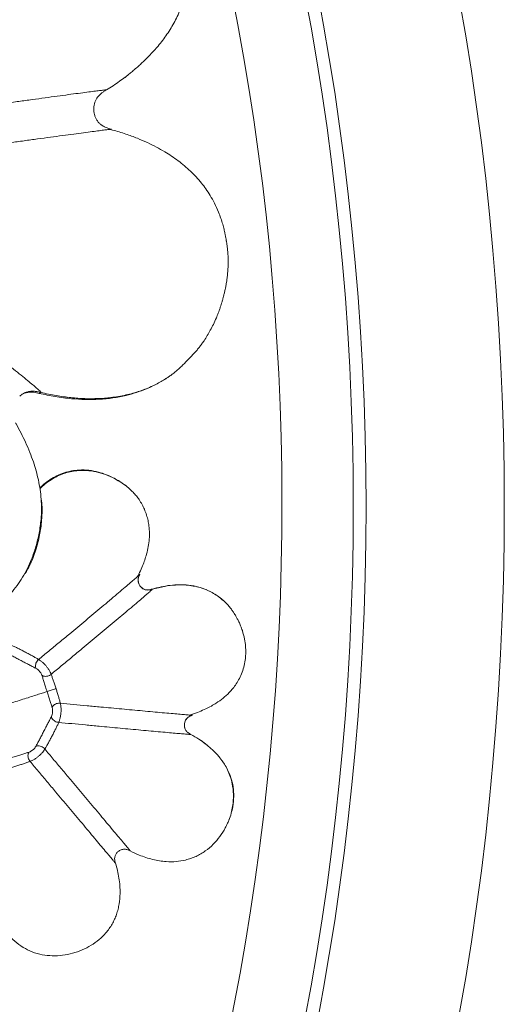
# Model space of a CAD drawing. Units: millimetres. Extents: x 6 to 586, y 4 to 414.
# Drawn here: x 254 to 272, y 194 to 231 of the extents above; entities that cross this region are included whole.
import ezdxf

# ---------------------------------------------------------------- set-up
doc = ezdxf.new("R2010")
doc.units = ezdxf.units.MM

msp = doc.modelspace()

# ---------------------------------------------------------------- linework, layer by layer
at = {"color": 7, "linetype": 'Continuous', "lineweight": 15}
for p, q in [((258.922, 217.164), (258.959, 217.186)), ((254.36, 216.722), (254.42, 216.757)), ((257.182, 213.531), (257.168, 213.544)), ((257.726, 213.156), (257.75, 213.133)), ((257.752, 213.136), (257.739, 213.148)), ((258.584, 209.401), (258.59, 209.395)), ((261.252, 208.971), (261.248, 208.974)), ((261.251, 208.969), (261.259, 208.961)), ((260.081, 204.676), (260.077, 204.718)), ((260.032, 203.962), (260.033, 203.961)), ((260.797, 203.428), (260.796, 203.428))]:
    msp.add_line(p, q, dxfattribs=at)
at = {"color": 8, "linetype": 'Continuous', "lineweight": 15}
for p, q in [((261.259, 208.961), (261.367, 208.857)), ((261.256, 202.895), (261.196, 202.98)), ((261.43, 202.59), (261.325, 202.784))]:
    msp.add_line(p, q, dxfattribs=at)
at = {"color": 7, "linetype": 'Continuous', "lineweight": 15}
for radius in [106.934, 101.763, 101.287]:
    msp.add_circle((164.819, 212.486), radius, dxfattribs=at)
msp.add_arc((164.819, 212.486), 98.609, 213.42931, 33.42931, dxfattribs=at)
for points, knots in [([(257.574, 228.544), (257.601, 228.565), (257.653, 228.605), (257.772, 228.703), (257.914, 228.825), (258.066, 228.959), (258.218, 229.098), (258.366, 229.239), (258.516, 229.39), (258.664, 229.549), (258.879, 229.798), (259.147, 230.152), (259.387, 230.547), (259.554, 230.885), (259.664, 231.153), (259.757, 231.431), (259.822, 231.687), (259.867, 231.917), (259.896, 232.12), (259.914, 232.303), (259.925, 232.467), (259.932, 232.643), (259.934, 232.845), (259.928, 233.059), (259.919, 233.234), (259.905, 233.398), (259.878, 233.58), (259.841, 233.772), (259.793, 233.974), (259.731, 234.192), (259.672, 234.371), (259.617, 234.52), (259.569, 234.64), (259.518, 234.76), (259.462, 234.883), (259.403, 235.002), (259.358, 235.088), (259.325, 235.15), (259.305, 235.188), (259.283, 235.226), (259.262, 235.263), (259.241, 235.299), (259.234, 235.312), (259.229, 235.319)], [0, 0, 0, 0, 0.027154, 0.052293, 0.077141, 0.103453, 0.126529, 0.151927, 0.178722, 0.205686, 0.232802, 0.30115, 0.370274, 0.404907, 0.439729, 0.475256, 0.511825, 0.536874, 0.562469, 0.587964, 0.60564, 0.622139, 0.652222, 0.679388, 0.704471, 0.728486, 0.752558, 0.777294, 0.803094, 0.830352, 0.861012, 0.877844, 0.895566, 0.91405, 0.931928, 0.948149, 0.961931, 0.967397, 0.973596, 0.97788, 0.983393, 0.990578, 1, 1, 1, 1]), ([(257.572, 228.548), (257.504, 228.497), (257.279, 228.326), (257.039, 228.178), (256.871, 228.074)], [0, 0, 0, 0, 0.30245, 1, 1, 1, 1]), ([(256.871, 228.074), (256.867, 228.075), (256.858, 228.076), (256.768, 228.066), (256.622, 228.049), (256.415, 228.023), (256.15, 227.988), (255.829, 227.946), (255.457, 227.897), (255.041, 227.84), (254.587, 227.779), (254.105, 227.713), (253.6, 227.644), (253.046, 227.567), (252.445, 227.484), (251.801, 227.394), (251.155, 227.304), (250.51, 227.213), (249.816, 227.115), (249.075, 227.01), (248.289, 226.898), (247.512, 226.786), (246.999, 226.712), (246.743, 226.675)], [0, 0, 0, 0, 0.039271, 0.079381, 0.120344, 0.162137, 0.204689, 0.247891, 0.291577, 0.335549, 0.379603, 0.423554, 0.467257, 0.510603, 0.562081, 0.612918, 0.663122, 0.712724, 0.761762, 0.822335, 0.882185, 0.941386, 1, 1, 1, 1]), ([(256.871, 228.074), (256.836, 228.053), (256.771, 228.015), (256.711, 227.969), (256.684, 227.948)], [0, 0, 0, 0, 0.545415, 1, 1, 1, 1]), ([(257.067, 226.601), (257.021, 226.613), (256.929, 226.638), (256.794, 226.691), (256.679, 226.762), (256.587, 226.846), (256.517, 226.936), (256.462, 227.038), (256.41, 227.186), (256.388, 227.383), (256.43, 227.61), (256.532, 227.812), (256.638, 227.907), (256.69, 227.954)], [0, 0, 0, 0, 0.078077, 0.158717, 0.240193, 0.301949, 0.364586, 0.428366, 0.493265, 0.624502, 0.754209, 0.87902, 1, 1, 1, 1]), ([(257.062, 226.6), (257.06, 226.601), (257.058, 226.602), (257.02, 226.598), (257.007, 226.596)], [0, 0, 0, 0, 0.650074, 1, 1, 1, 1]), ([(259.099, 217.27), (259.132, 217.291), (259.196, 217.333), (259.304, 217.411), (259.417, 217.5), (259.536, 217.601), (259.656, 217.71), (259.773, 217.824), (259.882, 217.934), (259.98, 218.036), (260.079, 218.141), (260.175, 218.245), (260.26, 218.34), (260.35, 218.45), (260.438, 218.567), (260.537, 218.71), (260.646, 218.88), (260.766, 219.092), (260.88, 219.313), (260.962, 219.492), (261.021, 219.635), (261.055, 219.723), (261.092, 219.824), (261.13, 219.934), (261.166, 220.045), (261.198, 220.15), (261.228, 220.256), (261.257, 220.366), (261.285, 220.48), (261.311, 220.6), (261.331, 220.7), (261.348, 220.792), (261.363, 220.884), (261.382, 221.01), (261.403, 221.181), (261.42, 221.389), (261.427, 221.602), (261.425, 221.815), (261.414, 222.01), (261.396, 222.18), (261.379, 222.297), (261.367, 222.371), (261.36, 222.413), (261.354, 222.451), (261.344, 222.506), (261.329, 222.593), (261.304, 222.716), (261.269, 222.871), (261.219, 223.058), (261.152, 223.273), (261.054, 223.537), (260.924, 223.826), (260.764, 224.116), (260.6, 224.366), (260.423, 224.601), (260.23, 224.821), (260.016, 225.037), (259.791, 225.238), (259.555, 225.426), (259.309, 225.6), (259.038, 225.772), (258.739, 225.941), (258.398, 226.109), (258.018, 226.273), (257.583, 226.431), (257.24, 226.539), (257.041, 226.59), (257.008, 226.598)], [0, 0, 0, 0, 0.01486, 0.029513, 0.043997, 0.058376, 0.072727, 0.085958, 0.097647, 0.108272, 0.118292, 0.132008, 0.145818, 0.159164, 0.17218, 0.185043, 0.203425, 0.222152, 0.243241, 0.267491, 0.276182, 0.285123, 0.293342, 0.303614, 0.311959, 0.320237, 0.32909, 0.33709, 0.346571, 0.356373, 0.365184, 0.371003, 0.377751, 0.386557, 0.400499, 0.417804, 0.436033, 0.452218, 0.470552, 0.485087, 0.495719, 0.501083, 0.504187, 0.50646, 0.510088, 0.517109, 0.526663, 0.538803, 0.553607, 0.571185, 0.591205, 0.619917, 0.645903, 0.669047, 0.68937, 0.713079, 0.73629, 0.759468, 0.782633, 0.805792, 0.828942, 0.856697, 0.885157, 0.916865, 0.952381, 0.992164, 1, 1, 1, 1]), ([(254.42, 216.757), (254.419, 216.763), (254.416, 216.776), (254.35, 216.842), (254.239, 216.941), (254.079, 217.077), (253.872, 217.247), (253.62, 217.45), (253.326, 217.684), (252.995, 217.943), (252.634, 218.224), (252.249, 218.522), (251.846, 218.832), (251.403, 219.171), (250.921, 219.537), (250.405, 219.928), (249.887, 220.318), (249.37, 220.707), (248.812, 221.124), (248.216, 221.569), (247.584, 222.038), (246.959, 222.501), (246.548, 222.804), (246.343, 222.955)], [0, 0, 0, 0, 0.039988, 0.080442, 0.121392, 0.162834, 0.20474, 0.247062, 0.289706, 0.332563, 0.375513, 0.418448, 0.461279, 0.503935, 0.554859, 0.605451, 0.655714, 0.705664, 0.75532, 0.817011, 0.878329, 0.939314, 1, 1, 1, 1]), ([(258.92, 217.168), (258.855, 217.13), (258.678, 217.026), (258.368, 216.887), (257.995, 216.749), (257.575, 216.632), (257.111, 216.545), (256.601, 216.495), (256.085, 216.487), (255.535, 216.519), (254.958, 216.593), (254.56, 216.679), (254.36, 216.722)], [0, 0, 0, 0, 0.047956, 0.13088, 0.216095, 0.30132, 0.409219, 0.517143, 0.628091, 0.73906, 0.869207, 1, 1, 1, 1]), ([(259.098, 217.272), (259.081, 217.26), (259.037, 217.229), (258.988, 217.205), (258.958, 217.19)], [0, 0, 0, 0, 0.386396, 1, 1, 1, 1]), ([(253.748, 216.702), (253.73, 216.693), (253.688, 216.67), (253.652, 216.638), (253.63, 216.62)], [0, 0, 0, 0, 0.416669, 1, 1, 1, 1]), ([(254.36, 216.722), (254.291, 216.738), (254.152, 216.771), (253.963, 216.769), (253.815, 216.733), (253.745, 216.698), (253.712, 216.682)], [0, 0, 0, 0, 0.317734, 0.645123, 0.83779, 1, 1, 1, 1]), ([(251.92, 208.117), (252.011, 208.173), (252.175, 208.272), (252.383, 208.416), (252.539, 208.532), (252.663, 208.63), (252.828, 208.768), (253.046, 208.967), (253.301, 209.238), (253.536, 209.53), (253.745, 209.841), (253.926, 210.168), (254.061, 210.473), (254.162, 210.752), (254.238, 210.996), (254.303, 211.246), (254.357, 211.5), (254.4, 211.757), (254.435, 212.047), (254.451, 212.385), (254.438, 212.758), (254.397, 213.123), (254.333, 213.477), (254.247, 213.822), (254.14, 214.167), (254.008, 214.526), (253.855, 214.884), (253.68, 215.241), (253.555, 215.48), (253.48, 215.606), (253.474, 215.616)], [0, 0, 0, 0, 0.036873, 0.066144, 0.087768, 0.103825, 0.11984, 0.161065, 0.203748, 0.246683, 0.28992, 0.333584, 0.377344, 0.406107, 0.434833, 0.463963, 0.494038, 0.525644, 0.558581, 0.606566, 0.652498, 0.696378, 0.73833, 0.778594, 0.818003, 0.860864, 0.908481, 0.950356, 0.995928, 1, 1, 1, 1]), ([(254.388, 213.187), (254.435, 213.232), (254.553, 213.345), (254.764, 213.498), (255.018, 213.644), (255.287, 213.753), (255.566, 213.825), (255.879, 213.863), (256.22, 213.852), (256.565, 213.787), (256.883, 213.683), (257.073, 213.591), (257.168, 213.544)], [0, 0, 0, 0, 0.0645607, 0.1622798, 0.2595994, 0.3551138, 0.4510492, 0.5465561, 0.6681802, 0.7898766, 0.8949208, 1, 1, 1, 1]), ([(257.168, 213.544), (257.235, 213.507), (257.371, 213.431), (257.563, 213.299), (257.68, 213.198), (257.739, 213.148)], [0, 0, 0, 0, 0.3337244, 0.6674232, 1, 1, 1, 1]), ([(258.034, 209.868), (258.051, 209.899), (258.112, 210.01), (258.197, 210.2), (258.288, 210.427), (258.365, 210.664), (258.429, 210.919), (258.473, 211.202), (258.487, 211.485), (258.471, 211.739), (258.432, 211.968), (258.377, 212.176), (258.3, 212.378), (258.204, 212.574), (258.105, 212.737), (257.992, 212.888), (257.872, 213.025), (257.777, 213.112), (257.728, 213.158)], [0, 0, 0, 0, 0.028927, 0.104996, 0.17223, 0.231651, 0.311462, 0.390035, 0.468021, 0.545736, 0.600636, 0.660135, 0.724225, 0.77877, 0.843451, 0.891924, 0.944172, 1, 1, 1, 1]), ([(254.447, 212.724), (254.453, 212.666), (254.465, 212.547), (254.469, 212.317), (254.459, 212.052), (254.433, 211.774), (254.391, 211.491), (254.334, 211.214), (254.259, 210.934), (254.163, 210.647), (254.044, 210.36), (253.928, 210.131), (253.853, 210.005), (253.829, 209.965)], [0, 0, 0, 0, 0.098837, 0.200674, 0.295991, 0.394902, 0.479001, 0.565355, 0.653491, 0.743546, 0.845929, 0.950504, 1, 1, 1, 1]), ([(254.338, 206.767), (254.464, 206.872), (254.718, 207.081), (255.106, 207.403), (255.467, 207.703), (255.799, 207.98), (256.101, 208.231), (256.402, 208.483), (256.701, 208.732), (256.991, 208.976), (257.266, 209.209), (257.517, 209.422), (257.734, 209.606), (257.908, 209.756), (258.032, 209.865), (258.109, 209.936), (258.118, 209.947), (258.122, 209.952)], [0, 0, 0, 0, 0.0833357, 0.1668823, 0.2506746, 0.3136833, 0.3768304, 0.4401007, 0.5034531, 0.566796, 0.6300177, 0.692952, 0.755439, 0.817362, 0.8787096, 0.9395498, 1, 1, 1, 1]), ([(258.064, 209.681), (258.061, 209.712), (258.054, 209.775), (258.08, 209.867), (258.108, 209.923), (258.122, 209.951)], [0, 0, 0, 0, 0.331339, 0.668597, 1, 1, 1, 1]), ([(258.097, 209.574), (258.081, 209.607), (258.065, 209.641), (258.064, 209.678), (258.064, 209.681)], [0, 0, 0, 0, 0.94539, 1, 1, 1, 1]), ([(258.189, 209.46), (258.175, 209.472), (258.128, 209.51), (258.083, 209.588), (258.072, 209.656), (258.067, 209.682)], [0, 0, 0, 0, 0.2148154, 0.6906608, 1, 1, 1, 1]), ([(258.59, 209.395), (258.586, 209.389), (258.577, 209.379), (258.499, 209.308), (258.375, 209.199), (258.201, 209.05), (257.985, 208.865), (257.733, 208.652), (257.458, 208.42), (257.167, 208.176), (256.869, 207.926), (256.568, 207.674), (256.266, 207.423), (255.934, 207.147), (255.573, 206.846), (255.185, 206.525), (254.932, 206.315), (254.805, 206.211)], [0, 0, 0, 0, 0.060452, 0.12129, 0.182629, 0.244539, 0.307014, 0.369936, 0.433149, 0.496486, 0.559838, 0.62311, 0.686262, 0.749279, 0.833083, 0.916645, 1, 1, 1, 1]), ([(258.18, 209.464), (258.213, 209.438), (258.28, 209.387), (258.414, 209.361), (258.515, 209.381), (258.573, 209.398), (258.584, 209.401)], [0, 0, 0, 0, 0.291908, 0.578449, 0.923295, 1, 1, 1, 1]), ([(258.584, 209.401), (258.695, 209.43), (258.917, 209.49), (259.258, 209.544), (259.602, 209.568), (259.962, 209.552), (260.331, 209.483), (260.699, 209.35), (261.009, 209.178), (261.175, 209.03), (261.243, 208.969)], [0, 0, 0, 0, 0.122075, 0.244696, 0.367009, 0.488662, 0.626666, 0.764555, 0.903064, 1, 1, 1, 1]), ([(261.956, 207.845), (261.935, 207.906), (261.897, 208.02), (261.833, 208.167), (261.773, 208.285), (261.722, 208.377), (261.677, 208.45), (261.627, 208.528), (261.563, 208.622), (261.471, 208.741), (261.368, 208.861), (261.294, 208.929), (261.259, 208.961)], [0, 0, 0, 0, 0.145747, 0.272332, 0.377921, 0.461112, 0.521441, 0.569783, 0.655675, 0.760072, 0.88621, 1, 1, 1, 1]), ([(259.979, 204.688), (260.004, 204.696), (260.129, 204.73), (260.334, 204.807), (260.581, 204.913), (260.793, 205.021), (261.011, 205.151), (261.238, 205.315), (261.443, 205.501), (261.605, 205.683), (261.734, 205.859), (261.853, 206.061), (261.955, 206.291), (262.031, 206.543), (262.073, 206.789), (262.087, 207.028), (262.078, 207.27), (262.041, 207.548), (261.986, 207.741), (261.956, 207.845)], [0, 0, 0, 0, 0.018797, 0.091232, 0.154308, 0.20922, 0.259371, 0.333661, 0.407064, 0.455688, 0.506569, 0.562177, 0.622471, 0.685379, 0.749844, 0.799649, 0.856374, 0.923085, 1, 1, 1, 1]), ([(254.247, 206.429), (254.209, 206.45), (254.132, 206.492), (253.994, 206.563), (253.843, 206.64), (253.685, 206.722), (253.526, 206.807), (253.374, 206.888), (253.234, 206.964), (253.153, 207.005), (253.112, 207.025)], [0, 0, 0, 0, 0.132357, 0.265092, 0.396624, 0.525442, 0.650136, 0.770264, 0.886486, 1, 1, 1, 1]), ([(253.335, 207.294), (253.372, 207.277), (253.447, 207.243), (253.575, 207.179), (253.709, 207.11), (253.847, 207.038), (253.983, 206.966), (254.113, 206.896), (254.235, 206.829), (254.303, 206.788), (254.338, 206.767)], [0, 0, 0, 0, 0.11888, 0.236336, 0.353883, 0.473557, 0.597377, 0.726554, 0.861147, 1, 1, 1, 1]), ([(254.247, 206.429), (254.239, 206.446), (254.222, 206.483), (254.22, 206.553), (254.237, 206.631), (254.277, 206.709), (254.318, 206.748), (254.338, 206.767)], [0, 0, 0, 0, 0.166752, 0.353692, 0.552974, 0.78703, 1, 1, 1, 1]), ([(254.338, 206.767), (254.35, 206.76), (254.386, 206.738), (254.453, 206.691), (254.537, 206.614), (254.614, 206.529), (254.684, 206.439), (254.747, 206.342), (254.784, 206.264), (254.8, 206.224), (254.805, 206.211)], [0, 0, 0, 0, 0.077757, 0.232239, 0.392666, 0.525224, 0.653969, 0.799907, 0.933069, 1, 1, 1, 1]), ([(254.457, 206.179), (254.449, 206.201), (254.437, 206.234), (254.403, 206.286), (254.373, 206.324), (254.34, 206.36), (254.295, 206.402), (254.266, 206.418), (254.247, 206.429)], [0, 0, 0, 0, 0.228154, 0.348184, 0.473526, 0.60277, 0.734959, 1, 1, 1, 1]), ([(254.805, 206.211), (254.787, 206.197), (254.748, 206.169), (254.675, 206.142), (254.593, 206.131), (254.513, 206.142), (254.475, 206.167), (254.457, 206.179)], [0, 0, 0, 0, 0.168374, 0.354161, 0.551111, 0.784153, 1, 1, 1, 1]), ([(254.653, 205.568), (254.635, 205.625), (254.599, 205.736), (254.548, 205.901), (254.501, 206.051), (254.471, 206.137), (254.457, 206.179)], [0, 0, 0, 0, 0.2609716, 0.513742, 0.7594951, 1, 1, 1, 1]), ([(254.805, 206.211), (254.82, 206.172), (254.85, 206.095), (254.896, 205.961), (254.944, 205.819), (254.975, 205.722), (254.99, 205.673)], [0, 0, 0, 0, 0.252187, 0.501067, 0.748985, 1, 1, 1, 1]), ([(254.653, 205.568), (254.609, 205.553), (254.521, 205.524), (254.34, 205.465), (254.126, 205.397), (253.883, 205.32), (253.62, 205.236), (253.346, 205.151), (253.071, 205.065), (252.798, 204.98), (252.526, 204.896), (252.25, 204.811), (251.973, 204.726), (251.706, 204.645), (251.458, 204.571), (251.238, 204.505), (251.051, 204.45), (250.959, 204.424), (250.914, 204.411)], [0, 0, 0, 0, 0.0642892, 0.1303936, 0.1974824, 0.2645797, 0.3306917, 0.3949049, 0.4564769, 0.5148245, 0.5725057, 0.6321593, 0.6932093, 0.7550789, 0.8171761, 0.8789769, 0.9400338, 1, 1, 1, 1]), ([(254.99, 205.673), (254.969, 205.667), (254.925, 205.654), (254.848, 205.63), (254.768, 205.605), (254.695, 205.582), (254.666, 205.572), (254.653, 205.568)], [0, 0, 0, 0, 0.1679252, 0.3576282, 0.5590924, 0.7922998, 1, 1, 1, 1]), ([(254.653, 205.568), (254.671, 205.51), (254.708, 205.395), (254.76, 205.235), (254.808, 205.087), (254.833, 205.003), (254.845, 204.961)], [0, 0, 0, 0, 0.245995, 0.496483, 0.748739, 1, 1, 1, 1]), ([(254.99, 205.673), (255.006, 205.624), (255.037, 205.524), (255.08, 205.383), (255.119, 205.249), (255.139, 205.172), (255.148, 205.133)], [0, 0, 0, 0, 0.2363429, 0.481939, 0.7371486, 1, 1, 1, 1]), ([(254.818, 204.638), (254.827, 204.658), (254.842, 204.689), (254.854, 204.75), (254.859, 204.798), (254.862, 204.846), (254.86, 204.908), (254.851, 204.94), (254.845, 204.961)], [0, 0, 0, 0, 0.237761, 0.359178, 0.483619, 0.610523, 0.739542, 1, 1, 1, 1]), ([(255.148, 205.133), (255.125, 205.134), (255.077, 205.136), (255.002, 205.117), (254.929, 205.08), (254.87, 205.026), (254.853, 204.982), (254.845, 204.961)], [0, 0, 0, 0, 0.173609, 0.366941, 0.568438, 0.797475, 1, 1, 1, 1]), ([(255.148, 205.133), (255.152, 205.119), (255.162, 205.079), (255.176, 204.998), (255.181, 204.885), (255.175, 204.77), (255.162, 204.656), (255.138, 204.544), (255.11, 204.465), (255.093, 204.426), (255.088, 204.413)], [0, 0, 0, 0, 0.0766477, 0.2282348, 0.3851241, 0.5155049, 0.643585, 0.7916017, 0.9298995, 1, 1, 1, 1]), ([(260.094, 204.681), (260.087, 204.681), (260.074, 204.681), (259.971, 204.689), (259.807, 204.702), (259.579, 204.722), (259.296, 204.747), (258.968, 204.776), (258.608, 204.809), (258.229, 204.844), (257.84, 204.879), (257.447, 204.916), (257.054, 204.953), (256.621, 204.993), (256.15, 205.038), (255.644, 205.086), (255.313, 205.117), (255.148, 205.133)], [0, 0, 0, 0, 0.059915, 0.121058, 0.183444, 0.24694, 0.311252, 0.375942, 0.440589, 0.504877, 0.568643, 0.631811, 0.694387, 0.756412, 0.838344, 0.9195, 1, 1, 1, 1]), ([(254.232, 203.51), (254.253, 203.549), (254.296, 203.626), (254.367, 203.763), (254.444, 203.914), (254.526, 204.072), (254.609, 204.23), (254.688, 204.38), (254.76, 204.518), (254.798, 204.598), (254.818, 204.638)], [0, 0, 0, 0, 0.125952, 0.252724, 0.379734, 0.506309, 0.63184, 0.755986, 0.878674, 1, 1, 1, 1]), ([(255.088, 204.413), (255.065, 204.417), (255.017, 204.424), (254.945, 204.457), (254.88, 204.507), (254.831, 204.57), (254.822, 204.616), (254.818, 204.638)], [0, 0, 0, 0, 0.166493, 0.35393, 0.553907, 0.788117, 1, 1, 1, 1]), ([(260.094, 204.681), (260.056, 204.668), (259.98, 204.644), (259.88, 204.571), (259.813, 204.466), (259.783, 204.345), (259.791, 204.22), (259.841, 204.106), (259.928, 204.019), (259.998, 203.98), (260.033, 203.961)], [0, 0, 0, 0, 0.1217608, 0.2453899, 0.3714493, 0.4978088, 0.6245948, 0.7514508, 0.8777999, 1, 1, 1, 1]), ([(259.8, 204.214), (259.795, 204.241), (259.784, 204.295), (259.792, 204.377), (259.804, 204.433), (259.818, 204.458), (259.819, 204.46)], [0, 0, 0, 0, 0.32627, 0.654798, 0.979252, 1, 1, 1, 1]), ([(259.819, 204.46), (259.829, 204.482), (259.851, 204.527), (259.9, 204.584), (259.979, 204.642), (260.048, 204.665), (260.093, 204.681)], [0, 0, 0, 0, 0.202071, 0.409558, 0.609627, 1, 1, 1, 1]), ([(255.088, 204.413), (255.072, 204.376), (255.039, 204.302), (254.978, 204.177), (254.912, 204.044), (254.841, 203.907), (254.77, 203.771), (254.7, 203.64), (254.633, 203.519), (254.591, 203.451), (254.57, 203.416)], [0, 0, 0, 0, 0.127005, 0.251175, 0.372928, 0.493643, 0.615366, 0.739942, 0.868218, 1, 1, 1, 1]), ([(260.033, 203.961), (260.027, 203.961), (260.014, 203.961), (259.91, 203.969), (259.746, 203.983), (259.518, 204.003), (259.235, 204.028), (258.907, 204.057), (258.547, 204.09), (258.168, 204.124), (257.779, 204.16), (257.386, 204.197), (256.993, 204.233), (256.56, 204.274), (256.089, 204.318), (255.584, 204.366), (255.253, 204.398), (255.088, 204.413)], [0, 0, 0, 0, 0.05993, 0.121071, 0.183432, 0.246894, 0.311162, 0.375813, 0.440428, 0.504694, 0.568452, 0.631623, 0.694213, 0.756261, 0.838233, 0.91944, 1, 1, 1, 1]), ([(259.907, 204.05), (259.93, 204.029), (259.968, 203.995), (260.014, 203.971), (260.032, 203.962)], [0, 0, 0, 0, 0.595692, 1, 1, 1, 1]), ([(260.032, 203.962), (260.13, 203.906), (260.315, 203.8), (260.571, 203.621), (260.722, 203.492), (260.796, 203.428)], [0, 0, 0, 0, 0.362615, 0.685319, 1, 1, 1, 1]), ([(253.984, 203.303), (254.005, 203.311), (254.036, 203.322), (254.088, 203.356), (254.126, 203.385), (254.162, 203.417), (254.205, 203.462), (254.221, 203.491), (254.232, 203.51)], [0, 0, 0, 0, 0.252686, 0.378456, 0.503801, 0.628565, 0.75258, 1, 1, 1, 1]), ([(254.57, 203.416), (254.563, 203.404), (254.541, 203.369), (254.493, 203.301), (254.415, 203.218), (254.33, 203.141), (254.24, 203.071), (254.144, 203.01), (254.069, 202.975), (254.031, 202.96), (254.018, 202.955)], [0, 0, 0, 0, 0.072942, 0.217037, 0.367955, 0.496251, 0.625361, 0.778836, 0.925433, 1, 1, 1, 1]), ([(254.232, 203.51), (254.249, 203.518), (254.285, 203.535), (254.353, 203.536), (254.431, 203.519), (254.51, 203.479), (254.551, 203.436), (254.57, 203.416)], [0, 0, 0, 0, 0.174625, 0.369013, 0.570958, 0.799254, 1, 1, 1, 1]), ([(254.57, 203.416), (254.675, 203.291), (254.885, 203.041), (255.207, 202.658), (255.505, 202.303), (255.78, 201.975), (256.029, 201.678), (256.279, 201.381), (256.526, 201.086), (256.768, 200.797), (256.998, 200.522), (257.211, 200.269), (257.397, 200.047), (257.55, 199.863), (257.665, 199.726), (257.742, 199.634), (257.759, 199.613), (257.767, 199.603)], [0, 0, 0, 0, 0.0798915, 0.1605348, 0.2420537, 0.3038423, 0.3662474, 0.4293163, 0.4930621, 0.5574195, 0.6222349, 0.6871968, 0.7518638, 0.815762, 0.8785227, 0.939947, 1, 1, 1, 1]), ([(261.196, 202.98), (261.172, 203.014), (261.089, 203.135), (260.953, 203.284), (260.834, 203.389), (260.794, 203.424)], [0, 0, 0, 0, 0.207058, 0.732516, 1, 1, 1, 1]), ([(252.768, 202.927), (252.811, 202.939), (252.897, 202.963), (253.047, 203.01), (253.209, 203.061), (253.38, 203.115), (253.55, 203.167), (253.712, 203.216), (253.86, 203.261), (253.943, 203.289), (253.984, 203.303)], [0, 0, 0, 0, 0.118759, 0.239352, 0.362097, 0.487264, 0.614511, 0.743021, 0.871837, 1, 1, 1, 1]), ([(254.018, 202.955), (253.98, 202.94), (253.905, 202.912), (253.774, 202.867), (253.634, 202.822), (253.487, 202.776), (253.339, 202.731), (253.196, 202.688), (253.061, 202.651), (252.982, 202.632), (252.942, 202.622)], [0, 0, 0, 0, 0.134095, 0.264436, 0.390504, 0.512878, 0.633211, 0.753573, 0.875623, 1, 1, 1, 1]), ([(254.018, 202.955), (254.004, 202.973), (253.974, 203.013), (253.947, 203.086), (253.935, 203.167), (253.945, 203.246), (253.972, 203.285), (253.984, 203.303)], [0, 0, 0, 0, 0.170217, 0.361331, 0.562763, 0.794243, 1, 1, 1, 1]), ([(257.213, 199.143), (257.204, 199.155), (257.185, 199.177), (257.106, 199.273), (256.989, 199.412), (256.835, 199.597), (256.648, 199.82), (256.435, 200.074), (256.205, 200.348), (255.964, 200.636), (255.718, 200.929), (255.469, 201.225), (255.221, 201.521), (254.948, 201.847), (254.651, 202.201), (254.331, 202.581), (254.122, 202.831), (254.018, 202.955)], [0, 0, 0, 0, 0.060136, 0.121641, 0.184476, 0.248428, 0.31312, 0.37808, 0.442874, 0.507199, 0.570908, 0.633941, 0.69631, 0.758065, 0.839542, 0.920146, 1, 1, 1, 1]), ([(261.45, 200.758), (261.459, 200.779), (261.503, 200.879), (261.556, 201.071), (261.605, 201.323), (261.626, 201.567), (261.622, 201.8), (261.594, 202.053), (261.532, 202.317), (261.435, 202.579), (261.322, 202.802), (261.238, 202.924), (261.199, 202.983)], [0, 0, 0, 0, 0.031628, 0.15122, 0.261995, 0.364947, 0.461098, 0.551393, 0.677424, 0.793832, 0.901367, 1, 1, 1, 1]), ([(261.43, 202.59), (261.475, 202.482), (261.565, 202.262), (261.632, 201.908), (261.638, 201.543), (261.611, 201.268), (261.566, 201.122), (261.557, 201.094)], [0, 0, 0, 0, 0.229057, 0.464321, 0.70064, 0.943274, 1, 1, 1, 1]), ([(261.478, 200.824), (261.477, 200.82), (261.458, 200.756), (261.415, 200.666), (261.362, 200.552), (261.274, 200.383), (261.122, 200.14), (260.873, 199.847), (260.626, 199.636), (260.404, 199.493), (260.224, 199.399), (260.034, 199.322), (259.786, 199.248), (259.478, 199.199), (259.149, 199.198), (258.855, 199.232), (258.599, 199.284), (258.346, 199.358), (258.066, 199.46), (257.877, 199.551), (257.767, 199.603)], [0, 0, 0, 0, 0.002637, 0.044793, 0.065862, 0.086931, 0.171389, 0.255886, 0.342522, 0.38706, 0.431596, 0.477769, 0.523943, 0.603688, 0.685404, 0.742992, 0.800595, 0.859779, 0.918974, 1, 1, 1, 1]), ([(257.213, 199.143), (257.205, 199.171), (257.189, 199.227), (257.176, 199.323), (257.193, 199.427), (257.25, 199.528), (257.337, 199.61), (257.451, 199.664), (257.579, 199.676), (257.685, 199.645), (257.744, 199.615), (257.767, 199.603)], [0, 0, 0, 0, 0.090271, 0.180001, 0.295736, 0.411477, 0.530079, 0.662296, 0.796325, 0.91798, 1, 1, 1, 1]), ([(257.214, 199.143), (257.239, 199.052), (257.29, 198.87), (257.345, 198.589), (257.38, 198.302), (257.39, 197.977), (257.364, 197.682), (257.31, 197.422), (257.253, 197.23), (257.179, 197.046), (257.089, 196.868), (256.98, 196.697), (256.824, 196.496), (256.604, 196.278), (256.304, 196.064), (256.025, 195.922), (255.789, 195.831), (255.547, 195.756), (255.234, 195.693), (254.851, 195.673), (254.467, 195.714), (254.098, 195.82), (253.751, 195.991), (253.442, 196.216), (253.172, 196.488), (252.97, 196.757), (252.818, 197.01), (252.664, 197.309), (252.577, 197.547), (252.518, 197.706)], [0, 0, 0, 0, 0.034165, 0.068323, 0.103263, 0.138192, 0.185435, 0.209662, 0.233886, 0.257569, 0.28125, 0.30578, 0.33031, 0.373195, 0.41719, 0.463002, 0.485858, 0.508714, 0.554509, 0.601272, 0.647107, 0.694269, 0.73985, 0.786796, 0.832125, 0.878378, 0.908519, 0.938665, 1, 1, 1, 1])]:
    msp.add_open_spline(points, degree=3, knots=knots, dxfattribs=at)
at = {"color": 8, "linetype": 'Continuous', "lineweight": 15}
for points, knots in [([(257.007, 226.596), (256.992, 226.595), (256.951, 226.591), (256.817, 226.575), (256.613, 226.55), (256.347, 226.515), (256.027, 226.473), (255.655, 226.424), (255.239, 226.368), (254.786, 226.306), (254.303, 226.24), (253.798, 226.171), (253.244, 226.095), (252.644, 226.011), (252, 225.922), (251.354, 225.831), (250.709, 225.74), (250.015, 225.642), (249.273, 225.537), (248.487, 225.425), (247.71, 225.313), (247.197, 225.239), (246.941, 225.202)], [0, 0, 0, 0, 0.025132, 0.068508, 0.112775, 0.157858, 0.203638, 0.249933, 0.296535, 0.343221, 0.389793, 0.436096, 0.482013, 0.536536, 0.590371, 0.643524, 0.696032, 0.747934, 0.812036, 0.875363, 0.937996, 1, 1, 1, 1]), ([(258.958, 217.19), (258.841, 217.124), (258.573, 216.974), (258.118, 216.797), (257.596, 216.649), (257.075, 216.561), (256.562, 216.521), (256.061, 216.52), (255.535, 216.557), (254.984, 216.633), (254.611, 216.715), (254.42, 216.757)], [0, 0, 0, 0, 0.086391, 0.197728, 0.313612, 0.435123, 0.537144, 0.64406, 0.756456, 0.874912, 1, 1, 1, 1]), ([(254.42, 216.757), (254.38, 216.766), (254.3, 216.785), (254.178, 216.804), (254.052, 216.805), (253.927, 216.782), (253.824, 216.748), (253.767, 216.714), (253.748, 216.702)], [0, 0, 0, 0, 0.175067, 0.351171, 0.531994, 0.71389, 0.90034, 1, 1, 1, 1]), ([(254.393, 213.162), (254.452, 213.218), (254.58, 213.338), (254.797, 213.493), (255.032, 213.626), (255.273, 213.726), (255.516, 213.795), (255.802, 213.841), (256.13, 213.847), (256.493, 213.794), (256.848, 213.692), (257.071, 213.585), (257.182, 213.531)], [0, 0, 0, 0, 0.080019, 0.172656, 0.261076, 0.346333, 0.429377, 0.511043, 0.632339, 0.753727, 0.876165, 1, 1, 1, 1]), ([(257.182, 213.531), (257.273, 213.479), (257.452, 213.376), (257.633, 213.247), (257.717, 213.166), (257.726, 213.156)], [0, 0, 0, 0, 0.47141, 0.939407, 1, 1, 1, 1]), ([(258.067, 209.682), (258.064, 209.696), (258.05, 209.749), (258.071, 209.845), (258.105, 209.917), (258.122, 209.952)], [0, 0, 0, 0, 0.152851, 0.581467, 1, 1, 1, 1]), ([(258.59, 209.395), (258.552, 209.384), (258.475, 209.362), (258.353, 209.364), (258.251, 209.4), (258.206, 209.444), (258.189, 209.46)], [0, 0, 0, 0, 0.271883, 0.55455, 0.84136, 1, 1, 1, 1]), ([(258.59, 209.395), (258.74, 209.434), (259.026, 209.509), (259.45, 209.558), (259.813, 209.558), (260.119, 209.521), (260.374, 209.462), (260.612, 209.379), (260.832, 209.275), (261.033, 209.148), (261.173, 209.045), (261.24, 208.98), (261.251, 208.969)], [0, 0, 0, 0, 0.163787, 0.313458, 0.451265, 0.548237, 0.640756, 0.729726, 0.815984, 0.900286, 0.983286, 1, 1, 1, 1]), ([(260.794, 203.424), (260.751, 203.464), (260.618, 203.587), (260.364, 203.769), (260.146, 203.895), (260.033, 203.961)], [0, 0, 0, 0, 0.189611, 0.578961, 1, 1, 1, 1])]:
    msp.add_open_spline(points, degree=3, knots=knots, dxfattribs=at)

doc.saveas('drawing.dxf')
